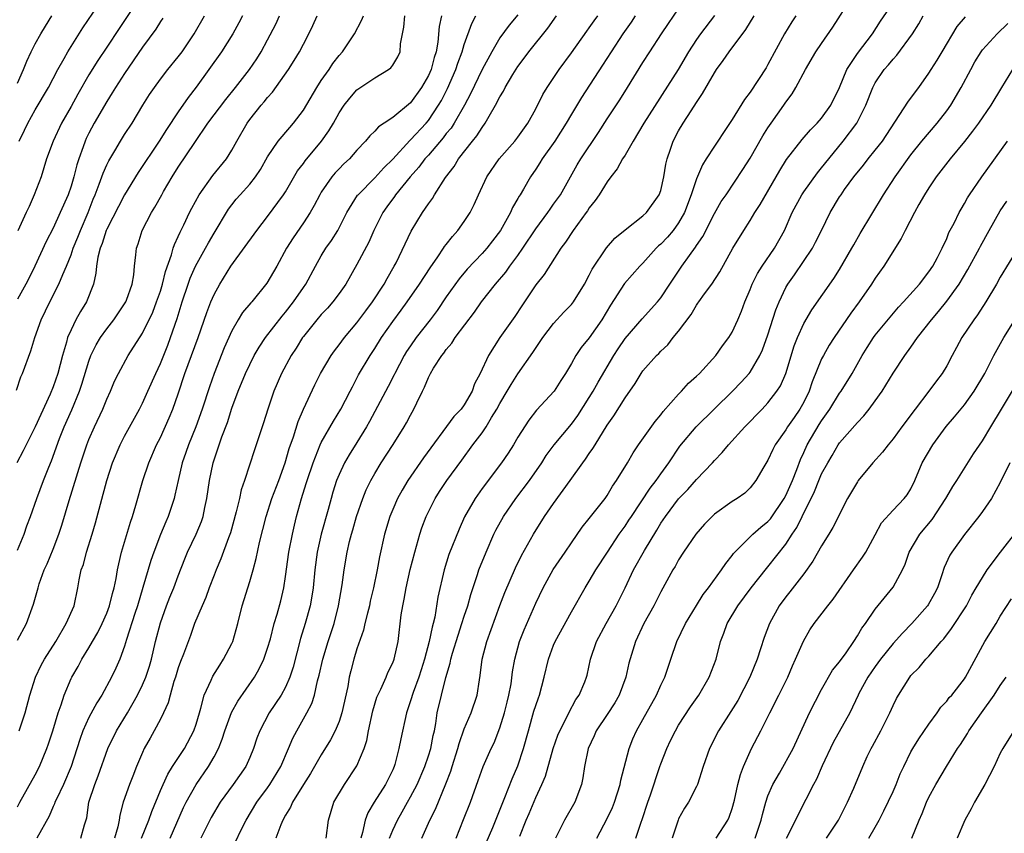
# Model space of a CAD drawing. Units: inches. Extents: x 2586000 to 2589000, y 1521000 to 1524000.
# Drawn here: x 2586857 to 2586967, y 1522128 to 1522219 of the extents above; entities that cross this region are included whole.
import ezdxf

# ---------------------------------------------------------------- set-up
doc = ezdxf.new("R2010")
doc.units = ezdxf.units.IN
doc.header["$MEASUREMENT"] = 0
doc.layers.add('LD25861521_2ft', color=63, linetype='Continuous')

msp = doc.modelspace()

# ---------------------------------------------------------------- linework, layer by layer
at = {"layer": 'LD25861521_2ft'}
for points, elevation in [([(2586870.64, 1522221), (2586868.39, 1522217.61), (2586867, 1522215.49), (2586866, 1522214), (2586865, 1522212.4), (2586863.76, 1522210.24), (2586863, 1522208.86), (2586861.92, 1522207), (2586860.98, 1522205), (2586860.27, 1522203), (2586859.66, 1522201), (2586858.89, 1522199), (2586858.31, 1522197.69), (2586857.97, 1522197), (2586857.04, 1522194.96)], 8104), ([(2586857.18, 1522205), (2586857.79, 1522206.21), (2586858.16, 1522207), (2586859, 1522208.5), (2586860.47, 1522211), (2586861.53, 1522213), (2586862.24, 1522214.24), (2586862.65, 1522215), (2586864.33, 1522217.67), (2586866.55, 1522221)], 8106), ([(2586898.64, 1522127), (2586899, 1522127.86), (2586899.53, 1522129), (2586900.07, 1522129.93), (2586900.64, 1522131), (2586901, 1522131.62), (2586901.73, 1522133), (2586902.59, 1522135), (2586903, 1522136.18), (2586903.26, 1522137), (2586903.53, 1522138.47), (2586903.66, 1522139), (2586903.82, 1522139.82), (2586903.99, 1522141), (2586904.46, 1522143), (2586904.95, 1522144.95), (2586905.43, 1522146.57), (2586905.51, 1522147), (2586905.7, 1522147.7), (2586906.31, 1522149.69), (2586906.75, 1522151), (2586907, 1522151.82), (2586907.39, 1522153), (2586907.73, 1522154.27), (2586908.49, 1522156.49), (2586908.64, 1522157), (2586909.45, 1522159), (2586910.33, 1522161), (2586910.55, 1522161.45), (2586911.41, 1522163), (2586912.79, 1522165), (2586914.31, 1522167), (2586915.68, 1522169), (2586916.19, 1522169.81), (2586917.07, 1522171), (2586919, 1522173.32), (2586919.71, 1522174.29), (2586921, 1522176.29), (2586921.43, 1522177), (2586921.99, 1522178.01), (2586923.75, 1522181), (2586924.24, 1522181.76), (2586925, 1522182.9), (2586926.91, 1522185.09), (2586928.65, 1522187), (2586929, 1522187.44), (2586930.01, 1522189), (2586931.34, 1522191), (2586932.2, 1522192.2), (2586932.89, 1522193.11), (2586933, 1522193.3), (2586933.69, 1522194.31), (2586935, 1522196.91), (2586935.77, 1522198.23), (2586936.31, 1522199), (2586938.19, 1522201.81), (2586939, 1522203.09), (2586940.42, 1522205.58), (2586941, 1522206.49), (2586941.35, 1522207), (2586942.77, 1522209), (2586943, 1522209.35), (2586943.7, 1522210.3), (2586944.12, 1522211), (2586945.18, 1522213), (2586946.37, 1522215), (2586947, 1522215.93), (2586948.26, 1522217.74), (2586950.32, 1522221)], 8068), ([(2586902.24, 1522127), (2586903.16, 1522129), (2586903.78, 1522130.22), (2586904.95, 1522133.05), (2586905.5, 1522134.5), (2586905.64, 1522135), (2586906.28, 1522137), (2586906.42, 1522137.58), (2586907, 1522139.23), (2586907.77, 1522141), (2586908.45, 1522143), (2586908.7, 1522144.7), (2586908.8, 1522145.2), (2586909.01, 1522147), (2586909.53, 1522149), (2586910.98, 1522153.02), (2586911.54, 1522154.46), (2586912.75, 1522157.25), (2586913.4, 1522158.6), (2586914.74, 1522161), (2586915.99, 1522163), (2586917, 1522164.43), (2586918.86, 1522167), (2586920.27, 1522169), (2586920.59, 1522169.41), (2586921, 1522170.03), (2586921.41, 1522170.59), (2586921.64, 1522171), (2586923, 1522173.2), (2586923.75, 1522174.25), (2586925, 1522176.27), (2586926.14, 1522177.86), (2586926.81, 1522179), (2586927, 1522179.27), (2586928.52, 1522181), (2586928.77, 1522181.23), (2586929, 1522181.49), (2586929.79, 1522182.21), (2586930.4, 1522183), (2586931, 1522183.72), (2586932.4, 1522185.6), (2586933, 1522186.64), (2586933.16, 1522186.84), (2586933.26, 1522187), (2586933.9, 1522187.9), (2586934.71, 1522189), (2586935.62, 1522190.38), (2586937.07, 1522193), (2586938.29, 1522195), (2586939, 1522196.1), (2586939.53, 1522197), (2586940.11, 1522197.89), (2586941.93, 1522201), (2586942.31, 1522201.69), (2586943.08, 1522202.92), (2586944.82, 1522205.18), (2586945.76, 1522206.24), (2586946.51, 1522207), (2586947, 1522207.57), (2586948.03, 1522209), (2586949, 1522210.98), (2586949.81, 1522213), (2586951, 1522214.79), (2586952.68, 1522217), (2586953.58, 1522218.42), (2586955, 1522220.47)], 8066), ([(2586880.33, 1522124.33), (2586882.2, 1522128.2), (2586882.61, 1522129), (2586883.79, 1522131), (2586885, 1522132.62), (2586885.26, 1522133), (2586886.47, 1522135), (2586887.35, 1522137), (2586887.83, 1522138.17), (2586888.27, 1522139), (2586889.38, 1522141), (2586889.93, 1522142.07), (2586890.23, 1522143), (2586890.59, 1522144.59), (2586890.78, 1522145.22), (2586891.16, 1522147), (2586891.77, 1522149), (2586892.44, 1522151), (2586892.95, 1522153), (2586893.33, 1522155.33), (2586893.55, 1522157), (2586893.9, 1522159), (2586894.17, 1522160.17), (2586894.38, 1522161), (2586894.52, 1522161.48), (2586894.94, 1522163), (2586895.64, 1522165), (2586896.03, 1522165.97), (2586896.54, 1522167), (2586897, 1522167.81), (2586897.72, 1522169), (2586899.04, 1522171.04), (2586900.28, 1522173), (2586900.54, 1522173.46), (2586901, 1522174.34), (2586901.37, 1522175), (2586901.69, 1522175.69), (2586902.33, 1522177), (2586902.56, 1522177.44), (2586903, 1522178.55), (2586903.16, 1522178.84), (2586903.24, 1522179), (2586903.57, 1522179.57), (2586904.49, 1522181), (2586904.73, 1522181.27), (2586905, 1522181.67), (2586905.62, 1522182.38), (2586906, 1522183), (2586908.14, 1522185.86), (2586908.93, 1522187), (2586910.5, 1522189), (2586911.66, 1522190.34), (2586912.11, 1522191), (2586913, 1522192.18), (2586913.58, 1522193), (2586915, 1522195.16), (2586916.35, 1522197), (2586916.61, 1522197.39), (2586917, 1522197.92), (2586917.76, 1522199), (2586919.65, 1522202.35), (2586920.05, 1522203), (2586922.04, 1522205.96), (2586923, 1522207.47), (2586924.4, 1522209.6), (2586925.29, 1522211), (2586927, 1522213.8), (2586927.76, 1522215), (2586929.08, 1522217), (2586929.85, 1522218.15), (2586931, 1522219.78)], 8076), ([(2586856.89, 1522177.11), (2586857.39, 1522178.61), (2586857.55, 1522179), (2586858.49, 1522181.51), (2586858.96, 1522183), (2586859.66, 1522185), (2586860.62, 1522187), (2586861.65, 1522189), (2586862.07, 1522190.07), (2586862.49, 1522191), (2586863, 1522192.26), (2586863.25, 1522193), (2586863.76, 1522194.24), (2586864.05, 1522195), (2586864.9, 1522197), (2586865.49, 1522198.51), (2586865.7, 1522199), (2586866.16, 1522200.16), (2586866.59, 1522201.41), (2586867, 1522202.33), (2586867.21, 1522202.79), (2586867.9, 1522203.9), (2586868.54, 1522205), (2586869, 1522205.73), (2586869.84, 1522207), (2586871.04, 1522209), (2586871.79, 1522210.21), (2586872.33, 1522211), (2586873, 1522211.92), (2586873.83, 1522213), (2586875, 1522214.44), (2586875.43, 1522215), (2586876.79, 1522217), (2586877.95, 1522219)], 8100), ([(2586882.19, 1522219), (2586881.78, 1522218.22), (2586881.09, 1522217), (2586879.84, 1522215), (2586878.43, 1522213), (2586877, 1522211.04), (2586876.11, 1522209.89), (2586875, 1522208.28), (2586873.69, 1522206.31), (2586872.88, 1522205), (2586870.51, 1522201.49), (2586869, 1522198.98), (2586867, 1522195.13), (2586866.94, 1522195), (2586866.47, 1522193.53), (2586866.25, 1522193), (2586866, 1522192), (2586865.85, 1522191), (2586865.79, 1522190.21), (2586865.51, 1522189), (2586864.73, 1522187), (2586864.07, 1522185.93), (2586863.55, 1522185), (2586863, 1522183.89), (2586862.62, 1522183), (2586862.49, 1522182.49), (2586862.04, 1522181), (2586861.52, 1522179), (2586861, 1522177.48), (2586860.67, 1522176.67), (2586859.6, 1522174.4), (2586859, 1522173), (2586857.97, 1522171), (2586857.65, 1522170.35), (2586856.92, 1522169)], 8098), ([(2586857, 1522149.16), (2586858.01, 1522151), (2586858.81, 1522153.19), (2586859.31, 1522155), (2586859.45, 1522155.45), (2586860, 1522157), (2586860.32, 1522157.68), (2586861, 1522159.33), (2586861.64, 1522161), (2586861.98, 1522162.02), (2586862.79, 1522164.79), (2586864.1, 1522169), (2586864.77, 1522171), (2586865, 1522171.59), (2586865.61, 1522173), (2586866.55, 1522175), (2586867, 1522176.12), (2586867.41, 1522177), (2586867.88, 1522178.12), (2586868.3, 1522179), (2586869.39, 1522181), (2586871, 1522183.49), (2586872.14, 1522185.86), (2586872.58, 1522187), (2586873, 1522188.21), (2586873.25, 1522189), (2586873.58, 1522190.42), (2586874.26, 1522192.26), (2586874.44, 1522193), (2586874.57, 1522193.43), (2586875, 1522194.31), (2586875.2, 1522194.8), (2586875.62, 1522195.62), (2586876.27, 1522197), (2586876.51, 1522197.49), (2586877.34, 1522199), (2586878.86, 1522201.14), (2586880.4, 1522203), (2586881, 1522203.98), (2586881.55, 1522205), (2586882.7, 1522207), (2586883, 1522207.4), (2586884.27, 1522209), (2586884.61, 1522209.39), (2586885, 1522209.89), (2586885.53, 1522210.47), (2586887.33, 1522213), (2586887.98, 1522214.02), (2586888.56, 1522215), (2586889, 1522215.84), (2586889.63, 1522217), (2586890.07, 1522217.93), (2586890.56, 1522219)], 8094), ([(2586857, 1522130.48), (2586857.28, 1522131), (2586859, 1522134.07), (2586859.46, 1522135), (2586860.28, 1522137), (2586860.47, 1522137.53), (2586860.97, 1522139), (2586861.57, 1522141), (2586861.9, 1522141.9), (2586862.23, 1522143), (2586863, 1522144.84), (2586863.08, 1522145), (2586863.79, 1522146.21), (2586864.21, 1522147), (2586865, 1522148.29), (2586865.4, 1522149), (2586865.99, 1522150.01), (2586866.48, 1522151), (2586867, 1522152.18), (2586867.32, 1522153), (2586867.63, 1522154.37), (2586867.83, 1522155), (2586868.06, 1522156.06), (2586868.2, 1522157), (2586868.33, 1522157.67), (2586868.66, 1522159), (2586869.64, 1522162.36), (2586869.86, 1522163), (2586870.25, 1522164.25), (2586871.05, 1522167), (2586871.7, 1522169), (2586872.57, 1522171), (2586873, 1522171.83), (2586873.99, 1522174.01), (2586874.4, 1522175), (2586875, 1522176.71), (2586875.75, 1522179), (2586877.22, 1522183), (2586878.18, 1522185.82), (2586878.64, 1522187), (2586879, 1522187.83), (2586879.65, 1522189), (2586880.9, 1522191), (2586883.78, 1522195), (2586885, 1522196.55), (2586886.79, 1522199), (2586887, 1522199.33), (2586888.35, 1522201.65), (2586889, 1522202.5), (2586889.2, 1522202.8), (2586891.04, 1522205), (2586891.85, 1522206.15), (2586892.36, 1522207), (2586893, 1522208.17), (2586893.57, 1522209), (2586894.2, 1522209.8), (2586895, 1522210.72), (2586897, 1522212.09), (2586898.52, 1522213), (2586898.79, 1522213.21), (2586899, 1522213.51), (2586899.57, 1522214.43), (2586899.83, 1522215), (2586899.87, 1522215.87), (2586900.26, 1522217.74), (2586900.36, 1522219)], 8090), ([(2586857, 1522211.49), (2586857.69, 1522213), (2586858.05, 1522213.95), (2586858.55, 1522215), (2586859, 1522215.9), (2586859.6, 1522217), (2586860.15, 1522217.85), (2586860.85, 1522219)], 8108), ([(2586857, 1522159.21), (2586857.75, 1522161), (2586858.06, 1522161.94), (2586858.46, 1522163), (2586859.17, 1522165), (2586859.92, 1522167), (2586860.51, 1522168.51), (2586860.8, 1522169.2), (2586861.72, 1522171.72), (2586862.22, 1522173), (2586863.07, 1522174.93), (2586863.94, 1522177), (2586864.21, 1522177.79), (2586865, 1522180.38), (2586865.23, 1522181), (2586865.8, 1522182.2), (2586866.29, 1522183), (2586867, 1522184), (2586867.79, 1522185), (2586869, 1522186.78), (2586869.13, 1522187), (2586869.21, 1522187.21), (2586869.84, 1522189), (2586870.03, 1522190.03), (2586870.09, 1522191), (2586870.25, 1522192.25), (2586870.32, 1522193), (2586870.52, 1522193.48), (2586870.97, 1522195), (2586872.01, 1522197), (2586872.39, 1522197.61), (2586873.15, 1522199), (2586873.36, 1522199.36), (2586874.33, 1522201), (2586875, 1522202.06), (2586876.85, 1522204.85), (2586878.31, 1522207), (2586880.33, 1522209.67), (2586881.42, 1522211), (2586882.97, 1522213), (2586883.78, 1522214.22), (2586884.29, 1522215), (2586885, 1522216.33), (2586885.9, 1522218.1), (2586886.32, 1522219)], 8096), ([(2586873.26, 1522218.74), (2586873, 1522218.37), (2586872.48, 1522217.52), (2586871, 1522215.49), (2586869, 1522212.57), (2586867.99, 1522211), (2586867.62, 1522210.38), (2586867, 1522209.41), (2586865.59, 1522207), (2586865, 1522205.89), (2586864.7, 1522205.3), (2586864.57, 1522205), (2586864.36, 1522204.36), (2586863.87, 1522203), (2586863.65, 1522202.35), (2586863.31, 1522201), (2586863, 1522199.95), (2586862.67, 1522199), (2586861.8, 1522197), (2586861, 1522195.27), (2586860.23, 1522193.77), (2586858.95, 1522191), (2586858.3, 1522189.7), (2586857.94, 1522189), (2586857, 1522187.32)], 8102), ([(2586857.18, 1522139), (2586857.85, 1522141), (2586858.39, 1522143), (2586859.02, 1522145), (2586859.66, 1522146.34), (2586860.02, 1522147), (2586861.29, 1522149), (2586862.47, 1522151), (2586863.34, 1522153), (2586863.76, 1522155), (2586863.91, 1522155.91), (2586864.15, 1522157), (2586864.38, 1522157.62), (2586864.74, 1522159), (2586865.38, 1522161), (2586865.74, 1522162.26), (2586867, 1522167), (2586867.65, 1522169), (2586868.49, 1522171), (2586869, 1522171.99), (2586870.66, 1522175), (2586871, 1522175.67), (2586871.6, 1522177), (2586872.47, 1522179), (2586873, 1522180.12), (2586873.83, 1522182.17), (2586874.14, 1522183), (2586874.87, 1522185.13), (2586875.44, 1522187), (2586876.11, 1522189), (2586876.34, 1522189.66), (2586876.93, 1522191), (2586878.05, 1522193), (2586878.38, 1522193.62), (2586879, 1522194.69), (2586880.63, 1522197.37), (2586881, 1522197.88), (2586881.49, 1522198.51), (2586881.92, 1522199), (2586883, 1522200.19), (2586883.66, 1522201), (2586884.2, 1522201.8), (2586885, 1522203.22), (2586886.18, 1522205), (2586887.47, 1522206.53), (2586887.91, 1522207), (2586889, 1522208.47), (2586890.5, 1522211), (2586891, 1522211.77), (2586891.87, 1522213), (2586892.31, 1522213.69), (2586893, 1522214.58), (2586893.37, 1522215), (2586894.72, 1522217), (2586895.52, 1522218.48), (2586895.72, 1522219)], 8092), ([(2586904.46, 1522219), (2586904.19, 1522217.81), (2586904.05, 1522216.05), (2586903.86, 1522215), (2586903.65, 1522214.35), (2586903.3, 1522213), (2586903, 1522212.33), (2586902.22, 1522211), (2586901, 1522209.27), (2586899, 1522207.63), (2586898.05, 1522207), (2586897.41, 1522206.59), (2586897, 1522206.11), (2586896.42, 1522205.58), (2586895.97, 1522205), (2586895, 1522203.97), (2586894.15, 1522203), (2586893.54, 1522202.46), (2586893, 1522201.91), (2586892.57, 1522201.43), (2586892.2, 1522201), (2586891, 1522199.27), (2586890.84, 1522199), (2586890.22, 1522197.78), (2586889.76, 1522197), (2586889, 1522195.85), (2586887.84, 1522194.16), (2586887.11, 1522193), (2586886.02, 1522191), (2586884.91, 1522189.09), (2586883.22, 1522187), (2586883.11, 1522186.89), (2586882.2, 1522185.8), (2586881.71, 1522185), (2586881, 1522183.78), (2586880.15, 1522181.85), (2586879.01, 1522178.99), (2586878.49, 1522177.51), (2586877.69, 1522175), (2586876.96, 1522173), (2586876.15, 1522171), (2586875.86, 1522170.14), (2586875.45, 1522169), (2586874.97, 1522167), (2586874.63, 1522165.37), (2586874.53, 1522165), (2586873.88, 1522163), (2586873.6, 1522162.4), (2586873, 1522160.95), (2586872.25, 1522159), (2586871.93, 1522158.07), (2586871.04, 1522155.04), (2586870.43, 1522153), (2586870.14, 1522152.14), (2586869.22, 1522149.22), (2586869, 1522148.48), (2586868.45, 1522147), (2586868, 1522146), (2586867.52, 1522145), (2586866.44, 1522143), (2586865.88, 1522142.12), (2586865, 1522140.47), (2586864.33, 1522139), (2586863.97, 1522138.03), (2586863, 1522135), (2586862.15, 1522133), (2586861.36, 1522131.36), (2586861.2, 1522131), (2586861.16, 1522130.84), (2586861, 1522130.52), (2586860.54, 1522129.46), (2586859.18, 1522127)], 8088), ([(2586864.1, 1522127), (2586864.49, 1522128.49), (2586864.75, 1522129.25), (2586864.98, 1522131), (2586865.66, 1522133), (2586866.05, 1522133.95), (2586867.11, 1522137), (2586868.09, 1522139), (2586869.32, 1522141), (2586870.45, 1522143), (2586871, 1522144.14), (2586871.37, 1522145), (2586871.77, 1522146.23), (2586872, 1522147), (2586872.46, 1522149), (2586873, 1522151.09), (2586873.7, 1522153), (2586874.06, 1522153.94), (2586874.51, 1522155), (2586875, 1522156.34), (2586875.75, 1522158.25), (2586876.05, 1522159), (2586877.01, 1522161), (2586877.59, 1522162.41), (2586877.79, 1522163), (2586877.99, 1522163.99), (2586878.21, 1522165), (2586878.49, 1522167), (2586878.91, 1522169), (2586879.44, 1522170.56), (2586879.58, 1522171), (2586879.88, 1522171.88), (2586880.5, 1522173.5), (2586881, 1522175.1), (2586881.7, 1522177), (2586882.53, 1522179), (2586883, 1522180), (2586883.51, 1522181), (2586884.05, 1522181.95), (2586884.76, 1522183), (2586886.61, 1522185.39), (2586887, 1522185.84), (2586887.9, 1522187), (2586889, 1522188.62), (2586889.28, 1522189), (2586890.36, 1522191), (2586891, 1522192.14), (2586891.52, 1522193), (2586892.13, 1522193.87), (2586892.84, 1522195), (2586893.88, 1522197), (2586895.07, 1522198.93), (2586895.12, 1522199), (2586897, 1522200.87), (2586898.01, 1522201.99), (2586899, 1522202.98), (2586900.93, 1522205.07), (2586901, 1522205.12), (2586902.76, 1522207), (2586903, 1522207.29), (2586904.14, 1522209), (2586904.45, 1522209.55), (2586905.13, 1522210.87), (2586906.06, 1522213), (2586906.28, 1522213.72), (2586906.76, 1522215), (2586907, 1522215.82), (2586907.85, 1522218.15), (2586908.32, 1522219)], 8086), ([(2586913, 1522219.13), (2586912.02, 1522217.98), (2586911, 1522216.57), (2586910.08, 1522215), (2586909, 1522213), (2586907.72, 1522210.28), (2586907.03, 1522209), (2586905.88, 1522207), (2586905.54, 1522206.46), (2586905, 1522205.83), (2586904.65, 1522205.35), (2586903, 1522203.44), (2586902.6, 1522203), (2586901.92, 1522202.08), (2586900.97, 1522201), (2586899.31, 1522199), (2586899.19, 1522198.81), (2586898.35, 1522197.65), (2586897.9, 1522197), (2586896.9, 1522195), (2586896.31, 1522193.69), (2586895, 1522191.2), (2586893.75, 1522189), (2586893, 1522187.93), (2586892.3, 1522187), (2586891.69, 1522186.31), (2586891, 1522185.59), (2586890.5, 1522185), (2586889, 1522183.14), (2586888.9, 1522183), (2586888.18, 1522181.82), (2586887.63, 1522181), (2586886.55, 1522179), (2586885.68, 1522177), (2586885.01, 1522175), (2586884.54, 1522173.46), (2586883.54, 1522170.46), (2586882.41, 1522167), (2586882.04, 1522165.96), (2586881.84, 1522165), (2586881.49, 1522163.49), (2586880.83, 1522161.17), (2586880.61, 1522160.61), (2586879.76, 1522158.24), (2586879.23, 1522157), (2586879, 1522156.41), (2586878.46, 1522155), (2586878.09, 1522153.91), (2586877.66, 1522153), (2586876.83, 1522151), (2586876.35, 1522149.65), (2586875.59, 1522147.59), (2586875.24, 1522146.76), (2586875, 1522146.06), (2586874.68, 1522145), (2586874.51, 1522144.51), (2586874.09, 1522143), (2586873.88, 1522142.12), (2586873.35, 1522141), (2586873, 1522140.29), (2586872.31, 1522139), (2586871.84, 1522138.16), (2586871.2, 1522137), (2586871, 1522136.58), (2586870.34, 1522135), (2586869.93, 1522133.93), (2586869.55, 1522133), (2586868.85, 1522131), (2586868.46, 1522129.54), (2586868.39, 1522129), (2586868.24, 1522128.24), (2586867.87, 1522127)], 8084), ([(2586870.88, 1522127), (2586871.71, 1522129), (2586872.04, 1522129.96), (2586873, 1522132.3), (2586873.3, 1522133), (2586873.84, 1522134.16), (2586874.37, 1522135), (2586875.7, 1522137), (2586876.76, 1522139), (2586877, 1522139.74), (2586877.36, 1522141), (2586877.54, 1522141.54), (2586877.89, 1522143), (2586878.67, 1522144.67), (2586878.87, 1522145.13), (2586879.64, 1522146.36), (2586880.07, 1522147), (2586881, 1522148.76), (2586881.11, 1522149), (2586881.66, 1522151), (2586882.14, 1522153), (2586883, 1522155.7), (2586883.38, 1522157), (2586883.71, 1522158.29), (2586884.09, 1522160.09), (2586884.82, 1522163), (2586885.48, 1522165), (2586886.24, 1522167), (2586886.98, 1522169), (2586887.42, 1522170.58), (2586887.89, 1522171.89), (2586888.4, 1522173.6), (2586889, 1522175), (2586890.27, 1522177.73), (2586890.91, 1522179), (2586892.1, 1522181), (2586892.47, 1522181.53), (2586893, 1522182.2), (2586893.59, 1522183), (2586895, 1522184.66), (2586895.99, 1522186.01), (2586896.75, 1522187), (2586898.05, 1522189), (2586898.37, 1522189.63), (2586899.18, 1522191), (2586899.37, 1522191.37), (2586901.08, 1522194.92), (2586902.34, 1522197), (2586903, 1522197.97), (2586903.44, 1522198.56), (2586903.69, 1522199), (2586904.92, 1522200.92), (2586905.86, 1522202.14), (2586906.37, 1522203), (2586907.94, 1522205), (2586908.42, 1522205.58), (2586909, 1522206.53), (2586909.35, 1522207), (2586909.79, 1522207.79), (2586910.52, 1522209), (2586911, 1522209.95), (2586911.4, 1522210.6), (2586911.59, 1522211), (2586912.44, 1522212.44), (2586913, 1522213.33), (2586913.71, 1522214.29), (2586914.22, 1522215), (2586916.37, 1522217.63), (2586917.34, 1522219)], 8082), ([(2586874.08, 1522127), (2586875.59, 1522130.41), (2586875.9, 1522131), (2586877, 1522133), (2586878.37, 1522135), (2586879, 1522136.09), (2586879.49, 1522137), (2586879.93, 1522138.07), (2586880.21, 1522139), (2586880.96, 1522141.04), (2586881.68, 1522142.32), (2586883.54, 1522145), (2586884.07, 1522145.93), (2586884.59, 1522147), (2586885, 1522148.23), (2586885.31, 1522149.31), (2586885.74, 1522151), (2586886.07, 1522152.07), (2586886.46, 1522153.54), (2586886.8, 1522155), (2586887, 1522156.27), (2586887.39, 1522159), (2586887.78, 1522161), (2586888, 1522162), (2586888.25, 1522163), (2586888.79, 1522165), (2586889.32, 1522166.68), (2586889.41, 1522167), (2586890.09, 1522169), (2586890.87, 1522171), (2586891, 1522171.27), (2586892.36, 1522173.64), (2586893.21, 1522175), (2586894.25, 1522177), (2586894.49, 1522177.51), (2586895, 1522178.45), (2586895.18, 1522178.82), (2586896.46, 1522181), (2586897, 1522181.8), (2586897.74, 1522183), (2586899, 1522184.79), (2586899.94, 1522186.06), (2586900.6, 1522187), (2586901.99, 1522189), (2586903.18, 1522190.82), (2586904.04, 1522192.04), (2586904.68, 1522193), (2586904.8, 1522193.2), (2586905, 1522193.44), (2586905.68, 1522194.32), (2586906.3, 1522195), (2586907, 1522195.99), (2586907.66, 1522197), (2586908.1, 1522197.9), (2586908.59, 1522199), (2586909.55, 1522201), (2586910.92, 1522203), (2586912.65, 1522205), (2586913, 1522205.45), (2586914.13, 1522207), (2586915, 1522208.6), (2586915.79, 1522210.21), (2586916.27, 1522211), (2586917.62, 1522213), (2586919, 1522214.86), (2586920.71, 1522217.29), (2586921, 1522217.67), (2586921.54, 1522218.46), (2586921.94, 1522219)], 8080), ([(2586926.13, 1522219), (2586925.68, 1522218.32), (2586924.75, 1522217), (2586923.43, 1522215), (2586922.49, 1522213.51), (2586920.13, 1522209.87), (2586919, 1522208), (2586918.42, 1522207), (2586917.15, 1522205), (2586915.72, 1522203), (2586915.45, 1522202.55), (2586915, 1522201.85), (2586914.41, 1522201), (2586913.62, 1522199.62), (2586913.25, 1522199), (2586913.15, 1522198.85), (2586913, 1522198.56), (2586912.42, 1522197.58), (2586912.18, 1522197), (2586911.07, 1522195), (2586910.17, 1522193.83), (2586909.52, 1522193), (2586909, 1522192.43), (2586907.32, 1522190.68), (2586906.42, 1522189.58), (2586905, 1522187.55), (2586903.96, 1522186.04), (2586903.19, 1522185), (2586901.64, 1522183), (2586901, 1522182.1), (2586900.56, 1522181.44), (2586900.29, 1522181), (2586899.24, 1522179), (2586899.17, 1522178.83), (2586898.48, 1522177.52), (2586896.4, 1522173.6), (2586896.06, 1522173), (2586895, 1522171.27), (2586894.12, 1522169.88), (2586893.61, 1522169), (2586893, 1522167.68), (2586892.72, 1522167), (2586892.3, 1522165.7), (2586892.1, 1522165), (2586891.78, 1522163.78), (2586891, 1522161), (2586890.54, 1522159), (2586890.27, 1522157), (2586890.09, 1522155), (2586889.95, 1522154.05), (2586889.77, 1522153), (2586889.2, 1522151), (2586888.67, 1522149.33), (2586887.87, 1522146.13), (2586887.5, 1522145), (2586887, 1522143.89), (2586886.5, 1522143), (2586885.19, 1522141), (2586884.11, 1522139), (2586883.81, 1522138.19), (2586883.42, 1522137), (2586883, 1522136), (2586882.56, 1522135), (2586881.15, 1522133), (2586879.7, 1522131), (2586878.69, 1522129.31), (2586877.51, 1522127)], 8078), ([(2586935, 1522219.05), (2586933.43, 1522217), (2586933, 1522216.38), (2586932.1, 1522215), (2586930.93, 1522213), (2586927.12, 1522207), (2586925.91, 1522205), (2586925, 1522203.44), (2586924.72, 1522203), (2586924.12, 1522201.88), (2586923.41, 1522201), (2586923, 1522200.45), (2586922.1, 1522199), (2586921.66, 1522198.34), (2586921, 1522197.52), (2586920.8, 1522197.2), (2586920.66, 1522197), (2586919.18, 1522195), (2586918.33, 1522193.67), (2586917.83, 1522193), (2586915.94, 1522190.06), (2586915, 1522188.91), (2586913.44, 1522186.56), (2586912.65, 1522185.35), (2586911, 1522183), (2586909.72, 1522181), (2586908.78, 1522179), (2586908.17, 1522177.83), (2586907.89, 1522177), (2586907, 1522175.48), (2586906.65, 1522175), (2586905.83, 1522174.17), (2586902.45, 1522169.55), (2586900.69, 1522167), (2586900.06, 1522165.94), (2586899.54, 1522165), (2586899, 1522163.77), (2586898.68, 1522163), (2586898.09, 1522161), (2586897.53, 1522158.47), (2586897.25, 1522157), (2586896.84, 1522155), (2586896.49, 1522153.51), (2586896.39, 1522153), (2586896.16, 1522152.16), (2586895.88, 1522151), (2586895.73, 1522150.27), (2586895, 1522148.16), (2586894.65, 1522147), (2586894.3, 1522145.7), (2586894.13, 1522145), (2586893.96, 1522143.96), (2586893.32, 1522141), (2586893, 1522140.04), (2586892.56, 1522139), (2586892.03, 1522137.97), (2586891, 1522136.32), (2586889.79, 1522134.21), (2586889, 1522132.99), (2586887.77, 1522131), (2586887.55, 1522130.45), (2586887, 1522129.56), (2586886.7, 1522129), (2586886.47, 1522128.47), (2586885.91, 1522127)], 8074), ([(2586891.56, 1522127), (2586891.8, 1522129), (2586892.41, 1522131), (2586893.6, 1522133), (2586895, 1522135.06), (2586895.79, 1522137), (2586896.09, 1522137.91), (2586896.29, 1522139), (2586896.77, 1522141.23), (2586897.24, 1522142.76), (2586897.33, 1522143), (2586897.66, 1522143.66), (2586898.26, 1522145), (2586898.47, 1522145.53), (2586899, 1522146.6), (2586899.16, 1522147), (2586899.61, 1522149), (2586899.96, 1522151.96), (2586900.12, 1522153), (2586900.28, 1522153.72), (2586900.49, 1522155), (2586900.96, 1522157.04), (2586901.46, 1522159), (2586901.66, 1522159.66), (2586902.02, 1522161), (2586902.27, 1522161.73), (2586902.74, 1522163), (2586903.74, 1522165), (2586904.23, 1522165.77), (2586905.06, 1522167), (2586906.73, 1522169.27), (2586907.97, 1522171), (2586909, 1522172.35), (2586909.44, 1522173), (2586910.07, 1522174.07), (2586910.66, 1522175), (2586911, 1522175.64), (2586911.81, 1522177), (2586912.24, 1522177.76), (2586913, 1522178.94), (2586914.67, 1522181.33), (2586915.79, 1522183), (2586917, 1522184.6), (2586918.15, 1522185.85), (2586919, 1522186.71), (2586919.23, 1522187), (2586920.48, 1522189), (2586921, 1522190), (2586921.32, 1522190.68), (2586922.94, 1522193.06), (2586923.87, 1522194.13), (2586925, 1522195.07), (2586927, 1522196.62), (2586927.41, 1522197), (2586928.83, 1522199), (2586929, 1522199.48), (2586929.35, 1522201), (2586929.58, 1522202.42), (2586929.72, 1522203), (2586930.1, 1522204.1), (2586930.39, 1522205), (2586931, 1522206.14), (2586931.5, 1522207), (2586932.39, 1522208.39), (2586933, 1522209.33), (2586933.68, 1522210.32), (2586935, 1522212.62), (2586935.25, 1522213), (2586935.99, 1522214.01), (2586936.65, 1522215), (2586938.52, 1522217.48), (2586939.46, 1522219)], 8072), ([(2586944.1, 1522219), (2586943.66, 1522218.34), (2586942.84, 1522217), (2586941, 1522213.55), (2586940.79, 1522213.21), (2586939, 1522210.48), (2586938.36, 1522209.64), (2586937, 1522207.41), (2586936.03, 1522205.97), (2586935.4, 1522205), (2586935, 1522204.43), (2586934.09, 1522203), (2586933.66, 1522202.34), (2586933, 1522200.79), (2586932.39, 1522199), (2586931.64, 1522197), (2586931, 1522195.86), (2586930.38, 1522195), (2586929.75, 1522194.25), (2586929, 1522193.47), (2586928.74, 1522193.26), (2586928.48, 1522193), (2586927, 1522191.35), (2586926.66, 1522191), (2586924.93, 1522189.07), (2586923.36, 1522186.64), (2586922.39, 1522185), (2586921, 1522182.99), (2586920.1, 1522181.9), (2586919.49, 1522181), (2586919, 1522180.12), (2586918.33, 1522179), (2586917.8, 1522178.2), (2586917.06, 1522177), (2586915.11, 1522174.89), (2586914.22, 1522173.78), (2586913, 1522171.85), (2586912.5, 1522171), (2586911.92, 1522170.08), (2586911.18, 1522169), (2586909, 1522166.1), (2586908.21, 1522165), (2586907.05, 1522162.96), (2586906.43, 1522161.58), (2586905.28, 1522158.72), (2586904.74, 1522157), (2586904.06, 1522153.94), (2586903.7, 1522151.7), (2586903.52, 1522151), (2586903.4, 1522150.6), (2586903.09, 1522149), (2586902.56, 1522147), (2586902.19, 1522145.81), (2586901.92, 1522145), (2586901.27, 1522143.28), (2586901, 1522142.36), (2586900.53, 1522141), (2586899.89, 1522138.11), (2586899.68, 1522137), (2586899.23, 1522135.23), (2586899.16, 1522135), (2586899, 1522134.64), (2586898.21, 1522133), (2586896.93, 1522131), (2586896.2, 1522129.8), (2586895.92, 1522129), (2586895.63, 1522127.63), (2586895.43, 1522127)], 8070), ([(2586906.09, 1522127), (2586906.94, 1522129.06), (2586907.7, 1522131), (2586908.56, 1522133.44), (2586909.13, 1522135), (2586910.01, 1522137), (2586910.34, 1522137.66), (2586911, 1522139.34), (2586911.51, 1522141), (2586911.8, 1522142.2), (2586912, 1522143), (2586912.24, 1522144.24), (2586912.42, 1522145.58), (2586912.66, 1522147), (2586913.19, 1522149), (2586913.7, 1522150.3), (2586915, 1522153.28), (2586915.82, 1522155), (2586916.96, 1522157.04), (2586918.31, 1522159), (2586919, 1522160.04), (2586920.2, 1522161.8), (2586921, 1522162.77), (2586921.87, 1522163.87), (2586922.76, 1522165), (2586923, 1522165.35), (2586923.61, 1522166.39), (2586924.05, 1522167), (2586925.27, 1522169), (2586925.9, 1522170.1), (2586926.49, 1522171), (2586928.37, 1522173.63), (2586929, 1522174.36), (2586929.27, 1522174.73), (2586931, 1522176.69), (2586931.31, 1522177), (2586932.11, 1522177.89), (2586933, 1522178.68), (2586933.32, 1522179), (2586935.15, 1522181), (2586935.91, 1522182.09), (2586936.63, 1522183), (2586937, 1522183.63), (2586937.62, 1522185), (2586938.03, 1522185.98), (2586938.4, 1522187), (2586939, 1522188.39), (2586939.23, 1522189), (2586939.82, 1522190.18), (2586940.34, 1522191), (2586941.73, 1522193), (2586942.84, 1522195), (2586943.7, 1522197), (2586944.78, 1522199), (2586945, 1522199.33), (2586946.54, 1522201.46), (2586947, 1522201.99), (2586947.79, 1522203), (2586949.43, 1522205), (2586950.94, 1522207), (2586951.95, 1522209), (2586952.72, 1522211), (2586953, 1522211.52), (2586954.01, 1522213), (2586954.48, 1522213.52), (2586955, 1522214.18), (2586955.4, 1522214.6), (2586957.16, 1522217), (2586957.89, 1522218.11), (2586958.37, 1522219)], 8064), ([(2586908.83, 1522125), (2586910.19, 1522128.19), (2586911.55, 1522131.55), (2586912.36, 1522133.64), (2586913, 1522135.06), (2586913.65, 1522137), (2586914.18, 1522139), (2586914.81, 1522141.19), (2586915, 1522141.83), (2586915.3, 1522142.7), (2586915.42, 1522143), (2586915.96, 1522145), (2586916.43, 1522147), (2586917, 1522148.57), (2586917.18, 1522149), (2586919, 1522152.31), (2586920.52, 1522155), (2586921, 1522155.73), (2586921.75, 1522157), (2586923.04, 1522159), (2586924.36, 1522161), (2586925, 1522161.89), (2586925.44, 1522162.56), (2586925.71, 1522163), (2586927.83, 1522166.17), (2586928.49, 1522167), (2586929, 1522167.74), (2586929.91, 1522169), (2586931.15, 1522170.85), (2586932.97, 1522173.03), (2586937.04, 1522177), (2586938, 1522178), (2586938.89, 1522179), (2586939, 1522179.14), (2586940.09, 1522181), (2586940.38, 1522181.62), (2586941, 1522183.31), (2586941.89, 1522186.11), (2586942.26, 1522187), (2586943, 1522188.6), (2586943.22, 1522189), (2586943.96, 1522190.04), (2586945.97, 1522193), (2586946.33, 1522193.67), (2586946.99, 1522195), (2586947.97, 1522197), (2586949, 1522198.74), (2586949.17, 1522199), (2586949.57, 1522199.57), (2586950.61, 1522201), (2586951.68, 1522202.32), (2586952.2, 1522203), (2586953, 1522203.97), (2586953.8, 1522205), (2586956.64, 1522209.36), (2586957.49, 1522210.51), (2586957.87, 1522211), (2586959, 1522212.58), (2586959.25, 1522213), (2586959.94, 1522214.06), (2586960.48, 1522215), (2586962.18, 1522217.82), (2586963.11, 1522218.89)], 8062), ([(2586913.21, 1522127.21), (2586913.94, 1522129), (2586914.26, 1522129.74), (2586915, 1522131.53), (2586915.68, 1522133), (2586916.09, 1522133.91), (2586916.97, 1522137.03), (2586917.49, 1522138.51), (2586917.69, 1522139), (2586918.45, 1522140.45), (2586918.71, 1522141), (2586919.51, 1522142.49), (2586919.87, 1522143), (2586920.49, 1522144.49), (2586920.69, 1522145), (2586920.76, 1522145.24), (2586921.14, 1522147), (2586921.81, 1522149), (2586922.9, 1522151), (2586924.01, 1522153), (2586925, 1522155.01), (2586925.95, 1522157), (2586927.17, 1522159.17), (2586928.56, 1522161.44), (2586929, 1522162.22), (2586929.51, 1522163), (2586931, 1522164.97), (2586932.01, 1522165.99), (2586933, 1522167.13), (2586934.78, 1522169), (2586935, 1522169.24), (2586935.87, 1522170.13), (2586936.59, 1522171), (2586938.41, 1522173), (2586940.35, 1522175), (2586941, 1522175.69), (2586942, 1522177), (2586942.39, 1522177.61), (2586942.99, 1522179), (2586943.93, 1522182.07), (2586944.29, 1522183), (2586945, 1522184.57), (2586945.89, 1522186.11), (2586948.37, 1522189.63), (2586949, 1522190.64), (2586950.38, 1522193), (2586950.6, 1522193.4), (2586951.33, 1522194.67), (2586953.94, 1522199), (2586955.24, 1522201), (2586957, 1522203.45), (2586958.21, 1522205), (2586959.92, 1522207), (2586961, 1522208.37), (2586961.45, 1522209), (2586962.63, 1522211), (2586963.69, 1522213), (2586964.15, 1522213.85), (2586964.85, 1522215), (2586965, 1522215.2), (2586966.63, 1522217), (2586967.83, 1522218.17)], 8060), ([(2586968.37, 1522213), (2586967.13, 1522211), (2586965.93, 1522209), (2586964.54, 1522207), (2586963.89, 1522206.11), (2586963, 1522204.96), (2586961.4, 1522203), (2586959.83, 1522201), (2586959, 1522199.78), (2586958.51, 1522199), (2586957.89, 1522197.89), (2586957.41, 1522197), (2586956.36, 1522195), (2586955.91, 1522194.09), (2586953.95, 1522191), (2586953, 1522189.67), (2586952.58, 1522189), (2586951.2, 1522187), (2586950.27, 1522185.73), (2586948.4, 1522183), (2586947.86, 1522182.14), (2586947.2, 1522181), (2586947, 1522180.61), (2586945.95, 1522178.05), (2586945.6, 1522177), (2586945, 1522175.77), (2586944.58, 1522175), (2586943.92, 1522174.08), (2586943.19, 1522173), (2586943, 1522172.67), (2586941.8, 1522171), (2586941.53, 1522170.47), (2586941, 1522169.3), (2586940.53, 1522168.53), (2586939.65, 1522167), (2586939, 1522166.2), (2586938.39, 1522165.61), (2586937.54, 1522165), (2586937, 1522164.67), (2586935, 1522163.24), (2586934.74, 1522163), (2586933.88, 1522162.12), (2586932.91, 1522161), (2586931.56, 1522159), (2586931, 1522158.13), (2586930.6, 1522157.4), (2586930.35, 1522157), (2586929, 1522154.55), (2586928.21, 1522153), (2586927.1, 1522151), (2586926.16, 1522149), (2586925.42, 1522146.58), (2586925.09, 1522145), (2586924.35, 1522143), (2586923.86, 1522142.14), (2586923, 1522140.82), (2586921.78, 1522139), (2586921.55, 1522138.45), (2586920.88, 1522137), (2586920.46, 1522135), (2586920.28, 1522133.72), (2586920.11, 1522133), (2586919.38, 1522131), (2586918.24, 1522129), (2586917.2, 1522127)], 8058), ([(2586921.85, 1522127), (2586923, 1522129.2), (2586923.58, 1522130.42), (2586923.82, 1522131), (2586924.45, 1522133), (2586924.53, 1522133.47), (2586925.45, 1522137), (2586925.89, 1522138.11), (2586926.29, 1522139), (2586927, 1522140.25), (2586928.51, 1522143), (2586929, 1522144.11), (2586929.44, 1522145), (2586930.13, 1522147), (2586930.8, 1522149), (2586931.75, 1522151), (2586932.98, 1522153.02), (2586933.74, 1522154.26), (2586934.34, 1522155), (2586935.81, 1522157), (2586936.28, 1522157.72), (2586937, 1522158.62), (2586937.15, 1522158.85), (2586939.32, 1522161), (2586940.21, 1522161.79), (2586941, 1522162.42), (2586941.27, 1522162.73), (2586942.82, 1522165), (2586943, 1522165.32), (2586943.74, 1522167), (2586944.23, 1522168.23), (2586944.63, 1522169.37), (2586945, 1522170.13), (2586945.39, 1522171), (2586946.73, 1522173.27), (2586947, 1522173.7), (2586947.92, 1522175), (2586949, 1522176.77), (2586949.18, 1522177), (2586950.42, 1522179), (2586951.53, 1522181), (2586952.09, 1522181.91), (2586952.8, 1522183), (2586953, 1522183.27), (2586955.6, 1522186.4), (2586956.15, 1522187), (2586957.94, 1522189), (2586959, 1522190.35), (2586959.44, 1522191), (2586959.96, 1522191.96), (2586960.49, 1522193), (2586961, 1522194.11), (2586961.25, 1522194.75), (2586961.82, 1522195.82), (2586962.39, 1522197), (2586962.61, 1522197.39), (2586963, 1522198.03), (2586963.34, 1522198.66), (2586963.55, 1522199), (2586964.92, 1522201), (2586967.8, 1522205)], 8056), ([(2586926.2, 1522127), (2586926.79, 1522128.79), (2586926.91, 1522129.09), (2586927.54, 1522131), (2586927.84, 1522131.84), (2586928.89, 1522135), (2586929, 1522135.32), (2586929.66, 1522137), (2586930.1, 1522137.9), (2586930.63, 1522139), (2586931, 1522139.63), (2586932.32, 1522141.68), (2586933.27, 1522143), (2586934.43, 1522145), (2586935.19, 1522147), (2586935.7, 1522149), (2586936.07, 1522149.93), (2586936.43, 1522151), (2586937.62, 1522153), (2586939.11, 1522155), (2586940.84, 1522157.16), (2586941, 1522157.35), (2586943, 1522159.88), (2586943.72, 1522161), (2586944.24, 1522161.76), (2586944.83, 1522163), (2586946.22, 1522165.78), (2586946.69, 1522167), (2586947, 1522167.74), (2586947.68, 1522169), (2586948.18, 1522169.82), (2586948.86, 1522171), (2586949, 1522171.21), (2586951, 1522173.51), (2586951.74, 1522174.26), (2586952.32, 1522175), (2586953, 1522175.91), (2586953.76, 1522177), (2586955, 1522179.03), (2586956.31, 1522181), (2586957, 1522181.93), (2586957.74, 1522183), (2586959.29, 1522185), (2586960.08, 1522185.92), (2586961, 1522187.08), (2586962.38, 1522189), (2586963.38, 1522190.62), (2586964.66, 1522193), (2586964.77, 1522193.23), (2586965.75, 1522195), (2586967, 1522197.18), (2586967.73, 1522198.27)], 8054), ([(2586969, 1522193.05), (2586967, 1522189.78), (2586966.56, 1522189), (2586965.37, 1522187), (2586964.44, 1522185.56), (2586964.02, 1522185), (2586962.7, 1522183), (2586962.11, 1522181.89), (2586961.61, 1522181), (2586961, 1522179.84), (2586960.51, 1522179), (2586959.84, 1522178.16), (2586959.01, 1522177), (2586957.46, 1522175), (2586955.99, 1522173), (2586955, 1522171.68), (2586954.44, 1522171), (2586953.82, 1522170.18), (2586952.74, 1522169), (2586951.09, 1522167), (2586951, 1522166.87), (2586949.89, 1522165), (2586948.26, 1522161.74), (2586947.82, 1522161), (2586947, 1522159.71), (2586946.02, 1522157.98), (2586945, 1522156.56), (2586943.45, 1522154.55), (2586943, 1522153.99), (2586942.26, 1522153), (2586941.17, 1522151), (2586940.56, 1522149.44), (2586940.17, 1522148.17), (2586939.77, 1522147), (2586938.96, 1522145), (2586937.61, 1522142.39), (2586936.85, 1522141.15), (2586935.47, 1522139), (2586934.47, 1522137), (2586933.76, 1522135), (2586933.11, 1522133), (2586933, 1522132.75), (2586932.12, 1522131), (2586931.67, 1522130.33), (2586931, 1522129.13), (2586930.94, 1522129), (2586930.26, 1522127)], 8052), ([(2586935.21, 1522127), (2586936.51, 1522129), (2586936.67, 1522129.33), (2586937, 1522130.32), (2586937.25, 1522131.25), (2586937.63, 1522133), (2586937.91, 1522134.09), (2586938.26, 1522135), (2586939, 1522136.67), (2586939.16, 1522137), (2586940.19, 1522139), (2586941.2, 1522141), (2586942.23, 1522143), (2586943.21, 1522145), (2586943.74, 1522146.26), (2586944.08, 1522147), (2586944.96, 1522149.04), (2586945.7, 1522150.3), (2586946.16, 1522151), (2586947.68, 1522153), (2586948.28, 1522153.72), (2586950.56, 1522157), (2586951.58, 1522158.42), (2586951.95, 1522159), (2586953, 1522160.93), (2586953.71, 1522162.29), (2586955, 1522163.71), (2586956.25, 1522165), (2586956.58, 1522165.42), (2586957, 1522166.09), (2586957.43, 1522167), (2586958.27, 1522169), (2586959.43, 1522171), (2586960.94, 1522173.06), (2586961.88, 1522174.12), (2586963, 1522175.48), (2586964.09, 1522177), (2586965.28, 1522179), (2586966.28, 1522181), (2586967.39, 1522183), (2586968.78, 1522185.22)], 8050), ([(2586939.58, 1522127), (2586940.23, 1522129), (2586940.37, 1522129.63), (2586940.76, 1522131), (2586941, 1522131.71), (2586941.53, 1522133), (2586942.27, 1522134.27), (2586943.81, 1522137), (2586945.63, 1522141), (2586947, 1522143.63), (2586948.23, 1522145.77), (2586949, 1522146.71), (2586949.73, 1522147.73), (2586950.61, 1522149), (2586951, 1522149.61), (2586951.51, 1522150.49), (2586951.9, 1522151), (2586953, 1522152.62), (2586955, 1522155.08), (2586956.05, 1522157), (2586956.35, 1522157.65), (2586956.79, 1522159), (2586957.98, 1522161), (2586959.37, 1522162.63), (2586960.9, 1522165), (2586961, 1522165.19), (2586961.67, 1522166.33), (2586962.13, 1522167), (2586964, 1522170), (2586965, 1522171.44), (2586965.95, 1522173), (2586967.12, 1522175), (2586968.59, 1522177.41)], 8048), ([(2586968.05, 1522169), (2586967, 1522166.79), (2586966.03, 1522165), (2586965, 1522163.54), (2586964.6, 1522163), (2586963, 1522160.96), (2586961.57, 1522159), (2586961.34, 1522158.66), (2586960.72, 1522157.28), (2586960.46, 1522156.46), (2586959.96, 1522155), (2586959.63, 1522154.37), (2586958.91, 1522153.09), (2586958.85, 1522153), (2586957.1, 1522151), (2586956.06, 1522149.94), (2586955, 1522148.76), (2586953.59, 1522147), (2586953, 1522146.19), (2586952.17, 1522145), (2586951.18, 1522143.18), (2586951.08, 1522143), (2586950.15, 1522141), (2586948.31, 1522137.69), (2586947.08, 1522135.08), (2586946.42, 1522133.58), (2586946.08, 1522133), (2586944.36, 1522129.64), (2586944.07, 1522129), (2586943.05, 1522126.95)], 8046), ([(2586947.55, 1522127), (2586948.9, 1522129), (2586949.89, 1522131), (2586950.59, 1522132.59), (2586951.6, 1522135), (2586952.11, 1522136.11), (2586952.54, 1522137), (2586952.71, 1522137.29), (2586953.63, 1522139), (2586954.64, 1522141), (2586955, 1522141.82), (2586955.39, 1522142.61), (2586955.6, 1522143), (2586956.86, 1522145), (2586957, 1522145.18), (2586957.9, 1522146.1), (2586958.66, 1522147), (2586959, 1522147.37), (2586960.39, 1522149), (2586960.69, 1522149.31), (2586961.55, 1522150.45), (2586963.21, 1522153), (2586963.83, 1522154.17), (2586964.31, 1522155), (2586965, 1522156.16), (2586965.54, 1522157), (2586967.01, 1522158.99), (2586969, 1522161.53)], 8044), ([(2586952.3, 1522127), (2586953, 1522128.2), (2586953.44, 1522129), (2586953.97, 1522130.03), (2586955, 1522132.22), (2586955.35, 1522133), (2586955.81, 1522134.19), (2586956.19, 1522135), (2586957, 1522136.63), (2586957.2, 1522137), (2586957.89, 1522138.11), (2586959, 1522139.74), (2586959.94, 1522141), (2586960.36, 1522141.63), (2586961, 1522142.31), (2586961.29, 1522142.71), (2586961.56, 1522143), (2586963, 1522144.83), (2586963.11, 1522145), (2586965.26, 1522149), (2586966.52, 1522151), (2586967, 1522151.81), (2586968.25, 1522153.75)], 8042), ([(2586957.1, 1522127), (2586957.9, 1522129), (2586958.24, 1522129.76), (2586958.73, 1522131), (2586959, 1522131.57), (2586959.79, 1522133), (2586960.97, 1522135), (2586962.21, 1522137), (2586962.54, 1522137.46), (2586963.31, 1522138.69), (2586963.47, 1522139), (2586964.88, 1522141), (2586966.33, 1522143), (2586967, 1522144.07), (2586967.66, 1522145)], 8040), ([(2586968.52, 1522139), (2586967.28, 1522137), (2586967, 1522136.48), (2586966.32, 1522135), (2586965.27, 1522133), (2586964.1, 1522131), (2586963.73, 1522130.27), (2586963.04, 1522129), (2586962.16, 1522127)], 8038)]:
    msp.add_lwpolyline(points, dxfattribs=dict(at, elevation=elevation))

doc.saveas('drawing.dxf')
